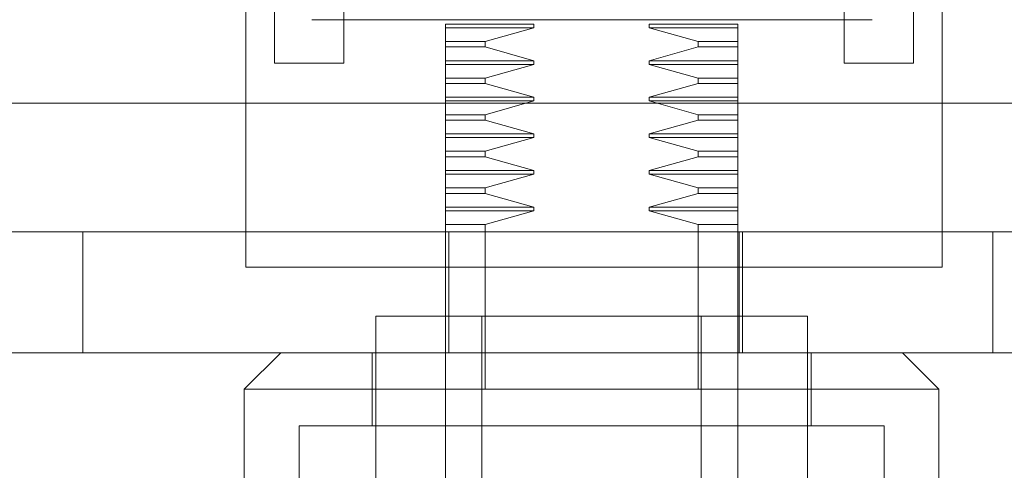
# Model space of a CAD drawing. Units: inches. Extents: x 0 to 16.5, y 0 to 11.7.
# Drawn here: x 4.1 to 4.1, y 9.5 to 9.5 of the extents above; entities that cross this region are included whole.
import ezdxf

# ---------------------------------------------------------------- set-up
doc = ezdxf.new("R2010")
doc.units = ezdxf.units.IN
doc.header["$MEASUREMENT"] = 0
doc.linetypes.add('HIDDEN', pattern=[0.075, 0.05, -0.025])

msp = doc.modelspace()

# ---------------------------------------------------------------- linework, layer by layer
at = {"color": 7, "linetype": 'HIDDEN', "lineweight": 0}
for p, q in [((4.078384, 9.476588), (4.078384, 9.514088)), ((4.115884, 9.514088), (4.115884, 9.476588)), ((4.093901, 9.489664), (4.089133, 9.489664)), ((4.089133, 9.489467), (4.089133, 9.489664)), ((4.093901, 9.489467), (4.093901, 9.489664)), ((4.100113, 9.489664), (4.100113, 9.489467)), ((4.104881, 9.489664), (4.100113, 9.489664)), ((4.104881, 9.489664), (4.104881, 9.489467)), ((4.093901, 9.489467), (4.089133, 9.489467)), ((4.089133, 9.488728), (4.089133, 9.489467)), ((4.091267, 9.488728), (4.093901, 9.489467)), ((4.100113, 9.489467), (4.102747, 9.488728)), ((4.104881, 9.489467), (4.100113, 9.489467)), ((4.104881, 9.489467), (4.104881, 9.488728)), ((4.089133, 9.488728), (4.091267, 9.488728)), ((4.089133, 9.488434), (4.089133, 9.488728)), ((4.091267, 9.488434), (4.091267, 9.488728)), ((4.102747, 9.488728), (4.102747, 9.488434)), ((4.104881, 9.488728), (4.102747, 9.488728)), ((4.104881, 9.488728), (4.104881, 9.488434)), ((4.089133, 9.488434), (4.091267, 9.488434)), ((4.089133, 9.487695), (4.089133, 9.488434)), ((4.093901, 9.487695), (4.091267, 9.488434)), ((4.102747, 9.488434), (4.100113, 9.487695)), ((4.104881, 9.488434), (4.102747, 9.488434)), ((4.104881, 9.488434), (4.104881, 9.487695)), ((4.089133, 9.487695), (4.093901, 9.487695)), ((4.089133, 9.487499), (4.089133, 9.487695)), ((4.089133, 9.487499), (4.093901, 9.487499)), ((4.089133, 9.48676), (4.089133, 9.487499)), ((4.091267, 9.48676), (4.093901, 9.487499)), ((4.093901, 9.487499), (4.093901, 9.487695)), ((4.100113, 9.487695), (4.100113, 9.487499)), ((4.104881, 9.487695), (4.100113, 9.487695)), ((4.100113, 9.487499), (4.102747, 9.48676)), ((4.104881, 9.487499), (4.100113, 9.487499)), ((4.102747, 9.48676), (4.100113, 9.487499)), ((4.104881, 9.487695), (4.104881, 9.487499)), ((4.104881, 9.487499), (4.104881, 9.48676)), ((4.089133, 9.48676), (4.091267, 9.48676)), ((4.089133, 9.486466), (4.089133, 9.48676)), ((4.089133, 9.486466), (4.091267, 9.486466)), ((4.089133, 9.485727), (4.089133, 9.486466)), ((4.091267, 9.486466), (4.091267, 9.48676)), ((4.093901, 9.485727), (4.091267, 9.486466)), ((4.102747, 9.486466), (4.100113, 9.485727)), ((4.102747, 9.48676), (4.102747, 9.486466)), ((4.102747, 9.48676), (4.104881, 9.48676)), ((4.104881, 9.486466), (4.102747, 9.486466)), ((4.104881, 9.486466), (4.104881, 9.48676)), ((4.104881, 9.486466), (4.104881, 9.485727)), ((4.104881, 9.485727), (4.104881, 9.486466)), ((4.089133, 9.485727), (4.093901, 9.485727)), ((4.089133, 9.48553), (4.089133, 9.485727)), ((4.089133, 9.48553), (4.093901, 9.48553)), ((4.089133, 9.484791), (4.089133, 9.48553)), ((4.091267, 9.484791), (4.093901, 9.48553)), ((4.093901, 9.48553), (4.093901, 9.485727)), ((4.100113, 9.485727), (4.100113, 9.48553)), ((4.104881, 9.485727), (4.100113, 9.485727)), ((4.100113, 9.48553), (4.102747, 9.484791)), ((4.104881, 9.48553), (4.100113, 9.48553)), ((4.104881, 9.485727), (4.104881, 9.48553)), ((4.104881, 9.48553), (4.104881, 9.484791)), ((4.089133, 9.484791), (4.091267, 9.484791)), ((4.089133, 9.484497), (4.089133, 9.484791)), ((4.089133, 9.484497), (4.091267, 9.484497)), ((4.089133, 9.483758), (4.089133, 9.484497)), ((4.091267, 9.484497), (4.091267, 9.484791)), ((4.093901, 9.483758), (4.091267, 9.484497)), ((4.102747, 9.484497), (4.100113, 9.483758)), ((4.102747, 9.484791), (4.102747, 9.484497)), ((4.104881, 9.484791), (4.102747, 9.484791)), ((4.104881, 9.484497), (4.102747, 9.484497)), ((4.104881, 9.484791), (4.104881, 9.484497)), ((4.104881, 9.484497), (4.104881, 9.483758)), ((4.089133, 9.483758), (4.093901, 9.483758)), ((4.089133, 9.483562), (4.089133, 9.483758)), ((4.089133, 9.483562), (4.093901, 9.483562)), ((4.089133, 9.482823), (4.089133, 9.483562)), ((4.091267, 9.482823), (4.093901, 9.483562)), ((4.093901, 9.483562), (4.093901, 9.483758)), ((4.100113, 9.483758), (4.100113, 9.483562)), ((4.104881, 9.483758), (4.100113, 9.483758)), ((4.100113, 9.483562), (4.102747, 9.482823)), ((4.104881, 9.483562), (4.100113, 9.483562)), ((4.104881, 9.483758), (4.104881, 9.483562)), ((4.104881, 9.483562), (4.104881, 9.482823)), ((4.104881, 9.482823), (4.104881, 9.483562)), ((4.089133, 9.482823), (4.091267, 9.482823)), ((4.089133, 9.482529), (4.089133, 9.482823)), ((4.091267, 9.482529), (4.091267, 9.482823)), ((4.102747, 9.482823), (4.102747, 9.482529)), ((4.102747, 9.482823), (4.104881, 9.482823)), ((4.104881, 9.482529), (4.104881, 9.482823)), ((4.089133, 9.482529), (4.091267, 9.482529)), ((4.089133, 9.48179), (4.089133, 9.482529)), ((4.093901, 9.48179), (4.091267, 9.482529)), ((4.102747, 9.482529), (4.100113, 9.48179)), ((4.104881, 9.482529), (4.102747, 9.482529)), ((4.104881, 9.482529), (4.104881, 9.48179)), ((4.089133, 9.48179), (4.093901, 9.48179)), ((4.089133, 9.481593), (4.089133, 9.48179)), ((4.093901, 9.481593), (4.093901, 9.48179)), ((4.100113, 9.48179), (4.100113, 9.481593)), ((4.104881, 9.48179), (4.100113, 9.48179)), ((4.104881, 9.48179), (4.104881, 9.481593)), ((4.089133, 9.481593), (4.093901, 9.481593)), ((4.089133, 9.480854), (4.089133, 9.481593)), ((4.091267, 9.480854), (4.093901, 9.481593)), ((4.100113, 9.481593), (4.102747, 9.480854)), ((4.104881, 9.481593), (4.100113, 9.481593)), ((4.104881, 9.481593), (4.104881, 9.480854)), ((4.104881, 9.480854), (4.104881, 9.481593)), ((4.089133, 9.480854), (4.091267, 9.480854)), ((4.089133, 9.48056), (4.089133, 9.480854)), ((4.091267, 9.48056), (4.091267, 9.480854)), ((4.102747, 9.480854), (4.102747, 9.48056)), ((4.102747, 9.480854), (4.104881, 9.480854)), ((4.104881, 9.48056), (4.104881, 9.480854)), ((4.089133, 9.48056), (4.091267, 9.48056)), ((4.089133, 9.479821), (4.089133, 9.48056)), ((4.093901, 9.479821), (4.091267, 9.48056)), ((4.102747, 9.48056), (4.100113, 9.479821)), ((4.104881, 9.48056), (4.102747, 9.48056)), ((4.104881, 9.48056), (4.104881, 9.479821)), ((4.089133, 9.479821), (4.093901, 9.479821)), ((4.089133, 9.479625), (4.089133, 9.479821)), ((4.089133, 9.479625), (4.093901, 9.479625)), ((4.089133, 9.478886), (4.089133, 9.479625)), ((4.091267, 9.478886), (4.093901, 9.479625)), ((4.093901, 9.479625), (4.093901, 9.479821)), ((4.100113, 9.479821), (4.100113, 9.479625)), ((4.104881, 9.479821), (4.100113, 9.479821)), ((4.100113, 9.479625), (4.102747, 9.478886)), ((4.104881, 9.479625), (4.100113, 9.479625)), ((4.104881, 9.479821), (4.104881, 9.479625)), ((4.104881, 9.479625), (4.104881, 9.478886)), ((4.05961, 9.478489), (4.06961, 9.478489)), ((4.06961, 9.478489), (4.06961, 9.471993)), ((4.06961, 9.478489), (4.11861, 9.478489)), ((4.091267, 9.478886), (4.089133, 9.478886)), ((4.089133, 9.473961), (4.089133, 9.478886)), ((4.089141, 9.471993), (4.089141, 9.478489)), ((4.089321, 9.478489), (4.089321, 9.471993)), ((4.091267, 9.470024), (4.091267, 9.478886)), ((4.102747, 9.478886), (4.102747, 9.470024)), ((4.104881, 9.478886), (4.102747, 9.478886)), ((4.104881, 9.478886), (4.104881, 9.473961)), ((4.104946, 9.471993), (4.104946, 9.478489)), ((4.105126, 9.471993), (4.105126, 9.478489)), ((4.11861, 9.471993), (4.11861, 9.478489)), ((4.11861, 9.478489), (4.12861, 9.478489)), ((4.115884, 9.476588), (4.078384, 9.476588)), ((4.108621, 9.473961), (4.085393, 9.473961)), ((4.085393, 9.473961), (4.085393, 9.464512)), ((4.089133, 9.473961), (4.089133, 9.470024)), ((4.091102, 9.473961), (4.091102, 9.444434)), ((4.102913, 9.444434), (4.102913, 9.473961)), ((4.104881, 9.473961), (4.104881, 9.470024)), ((4.108621, 9.464512), (4.108621, 9.473961)), ((4.06961, 9.471993), (4.05961, 9.471993)), ((4.06961, 9.471993), (4.11861, 9.471993)), ((4.080275, 9.471993), (4.078306, 9.470024)), ((4.085196, 9.471993), (4.085196, 9.468056)), ((4.108818, 9.468056), (4.108818, 9.471993)), ((4.115708, 9.470024), (4.113739, 9.471993)), ((4.12861, 9.471993), (4.11861, 9.471993)), ((4.097007, 9.470024), (4.078306, 9.470024)), ((4.078306, 9.470024), (4.078306, 9.46215)), ((4.089133, 9.444434), (4.089133, 9.470024)), ((4.115708, 9.470024), (4.097007, 9.470024)), ((4.104881, 9.470024), (4.104881, 9.444434)), ((4.115708, 9.46215), (4.115708, 9.470024)), ((4.097007, 9.468056), (4.081259, 9.468056)), ((4.081259, 9.468056), (4.081259, 9.430654)), ((4.112755, 9.468056), (4.097007, 9.468056)), ((4.112755, 9.430654), (4.112755, 9.468056))]:
    msp.add_line(p, q, dxfattribs=at)
at = {"color": 7, "linetype": 'Continuous', "lineweight": 15}
for p, q in [((4.079934, 9.487563), (4.079934, 9.498559)), ((4.083669, 9.498559), (4.083669, 9.487563)), ((4.110599, 9.487563), (4.110599, 9.498559)), ((4.114334, 9.498559), (4.114334, 9.487563)), ((4.083669, 9.487563), (4.079934, 9.487563)), ((4.114334, 9.487563), (4.110599, 9.487563)), ((3.976576, 9.485413), (5.668241, 9.485413))]:
    msp.add_line(p, q, dxfattribs=at)
at = {"color": 7, "linetype": 'HIDDEN', "lineweight": 0}
for points, knots in [([(4.08195, 9.489898), (4.081954, 9.489898), (4.081969, 9.489898), (4.083101, 9.489898), (4.083914, 9.489898)], [0, 0, 0, 0, 0.280999, 1, 1, 1, 1]), ([(4.083914, 9.489898), (4.08504, 9.489898), (4.086772, 9.489898), (4.090165, 9.489898), (4.093064, 9.489898), (4.096143, 9.489898), (4.100105, 9.489898), (4.10475, 9.489898), (4.108462, 9.489898), (4.11061, 9.489898), (4.111684, 9.489898), (4.112167, 9.489898), (4.112082, 9.489898), (4.112064, 9.489898)], [0, 0, 0, 0, 0.143649, 0.220978, 0.299947, 0.378917, 0.456246, 0.599895, 0.743544, 0.820872, 0.899842, 0.978812, 1, 1, 1, 1])]:
    msp.add_open_spline(points, degree=3, knots=knots, dxfattribs=at)

doc.saveas('drawing.dxf')
